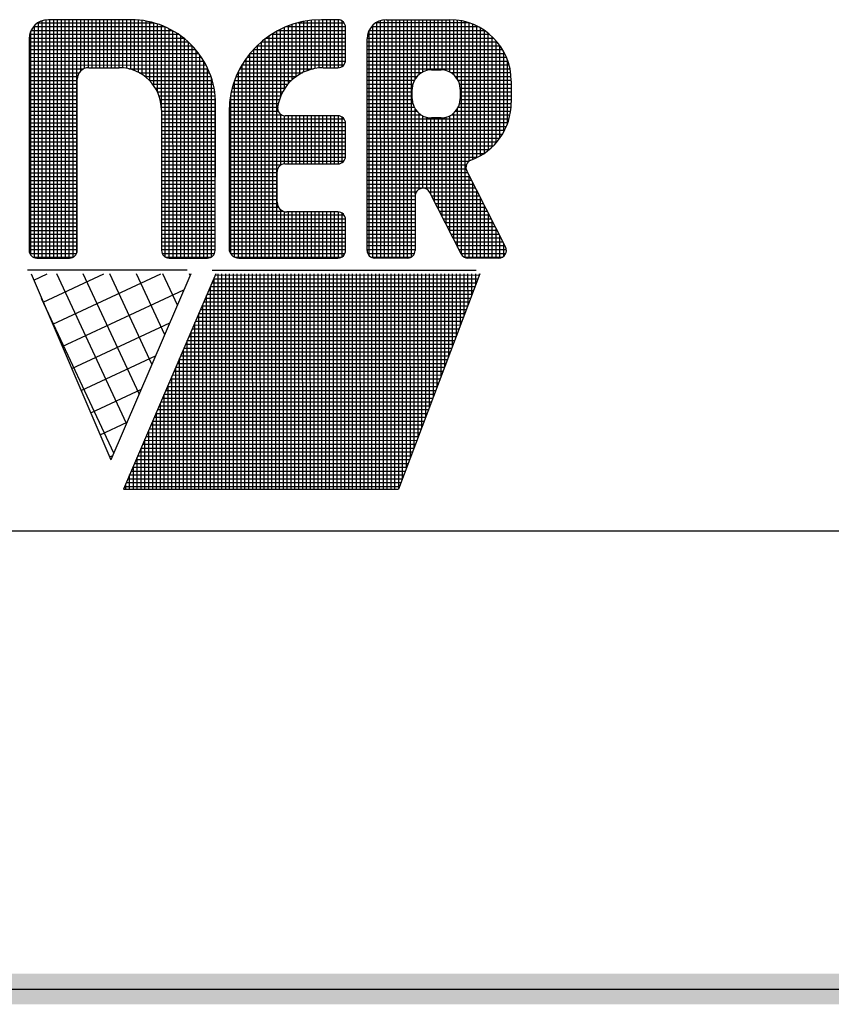
# Model space of a CAD drawing. Extents: x 6.8 to 19.8, y 4.3 to 14.3.
# Drawn here: x 15.4 to 16.2, y 4.6 to 5.6 of the extents above; entities that cross this region are included whole.
import ezdxf

# ---------------------------------------------------------------- set-up
doc = ezdxf.new("R2010")
doc.units = 0
doc.header["$LTSCALE"] = 0.3
doc.layers.get('0').update_dxf_attribs({"linetype": 'CONTINUOUS'})
doc.layers.add('OBJ', color=3, linetype='CONTINUOUS')

# ---------------------------------------------------------------- blocks, each defined once
blk = doc.blocks.new('*X16')
at = {"color": 0}
for p, q in [((5.2401, 5.4778), (5.2744, 5.4938)), ((5.2647, 5.4203), (5.4223, 5.4938)), ((5.2893, 5.3628), (5.5702, 5.4938)), ((5.4812, 5.1047), (5.2998, 5.4938)), ((5.5142, 5.1818), (5.3687, 5.4938)), ((5.5472, 5.2589), (5.4377, 5.4938)), ((5.5803, 5.3359), (5.5067, 5.4938)), ((5.6133, 5.413), (5.5756, 5.4938)), ((5.6463, 5.4901), (5.6446, 5.4938)), ((5.4482, 5.0277), (5.2604, 5.4304)), ((5.314, 5.3053), (5.6304, 5.4529)), ((5.3386, 5.2479), (5.5935, 5.3667)), ((5.3632, 5.1904), (5.5565, 5.2805)), ((5.3879, 5.1329), (5.5196, 5.1943)), ((5.4125, 5.0754), (5.4826, 5.1082)), ((5.4371, 5.018), (5.4457, 5.022))]:
    blk.add_line(p, q, dxfattribs=at)
blk = doc.blocks.new('*X20')
at = {"color": 0}
for p, q in [((5.199, 5.5288), (5.1989, 6.1462)), ((5.209, 5.5288), (5.2089, 6.1485)), ((5.219, 5.5288), (5.2189, 6.1488)), ((5.229, 5.5288), (5.2289, 6.1488)), ((5.239, 5.5288), (5.2389, 6.1488)), ((5.249, 5.5288), (5.2489, 6.1488)), ((5.259, 5.5288), (5.2589, 6.1488)), ((5.269, 5.5288), (5.2689, 6.1488)), ((5.279, 5.5311), (5.2789, 6.1488)), ((5.289, 5.5434), (5.2889, 6.1488)), ((5.299, 6.0154), (5.2989, 6.1488)), ((5.3089, 6.0218), (5.3089, 6.1488)), ((5.3189, 6.0238), (5.3189, 6.1488)), ((5.3289, 6.0238), (5.3289, 6.1488)), ((5.3389, 6.0238), (5.3389, 6.1488)), ((5.3489, 6.0238), (5.3489, 6.1488)), ((5.3589, 6.0238), (5.3589, 6.1488)), ((5.3689, 6.0238), (5.3689, 6.1488)), ((5.3789, 6.0238), (5.3789, 6.1488)), ((5.3889, 6.0238), (5.3889, 6.1488)), ((5.3989, 6.0238), (5.3989, 6.1488)), ((5.4089, 6.0234), (5.4089, 6.1488)), ((5.4189, 6.022), (5.4189, 6.1488)), ((5.4289, 6.0197), (5.4289, 6.1488)), ((5.439, 6.0163), (5.4389, 6.1486)), ((5.449, 6.0118), (5.4489, 6.148)), ((5.459, 6.0061), (5.4589, 6.1469)), ((5.1699, 6.1209), (5.5368, 6.121)), ((5.1764, 6.1309), (5.5165, 6.131)), ((5.179, 5.5296), (5.1789, 6.1337)), ((5.1878, 6.1409), (5.4879, 6.141)), ((5.189, 5.5288), (5.1889, 6.1416)), ((5.469, 5.9988), (5.4689, 6.1453)), ((5.479, 5.9894), (5.4789, 6.1432)), ((5.489, 5.9772), (5.4889, 6.1407)), ((5.499, 5.9599), (5.4989, 6.1376)), ((5.509, 5.9189), (5.5089, 6.134)), ((5.519, 5.5315), (5.5189, 6.1299)), ((5.529, 5.5288), (5.5289, 6.1252)), ((5.1648, 6.1009), (5.5667, 6.101)), ((5.1663, 6.1109), (5.5531, 6.111)), ((5.169, 5.5365), (5.1689, 6.1187)), ((5.539, 5.5288), (5.5389, 6.1198)), ((5.549, 5.5288), (5.5489, 6.1137)), ((5.559, 5.5288), (5.5589, 6.1069)), ((5.569, 5.5288), (5.5689, 6.0992)), ((5.1648, 6.0909), (5.5784, 6.091)), ((5.1648, 6.0809), (5.5886, 6.081)), ((5.1648, 6.0709), (5.5976, 6.071)), ((5.579, 5.5288), (5.5789, 6.0905)), ((5.589, 5.5288), (5.5889, 6.0806)), ((5.599, 5.5288), (5.5989, 6.0694)), ((5.1648, 6.0609), (5.6056, 6.061)), ((5.1648, 6.0509), (5.6127, 6.051)), ((5.609, 5.5288), (5.6089, 6.0564)), ((5.1648, 6.0409), (5.619, 6.041)), ((5.1648, 6.0309), (5.6246, 6.031)), ((5.1648, 6.0209), (5.307, 6.0209)), ((5.424, 6.0209), (5.6295, 6.021)), ((5.619, 5.5288), (5.6189, 6.041)), ((5.629, 5.5288), (5.6289, 6.0221)), ((5.1648, 6.0109), (5.2951, 6.0109)), ((5.1648, 6.0009), (5.2906, 6.0009)), ((5.4507, 6.011), (5.6338, 6.011)), ((5.4662, 6.001), (5.6375, 6.001)), ((5.639, 5.5318), (5.639, 5.9968)), ((5.1648, 5.9909), (5.2898, 5.9909)), ((5.1648, 5.9809), (5.2898, 5.9809)), ((5.1648, 5.9709), (5.2898, 5.9709)), ((5.4775, 5.991), (5.6408, 5.991)), ((5.4862, 5.981), (5.6434, 5.981)), ((5.4931, 5.971), (5.6456, 5.971)), ((5.1648, 5.9609), (5.2898, 5.9609)), ((5.1648, 5.9509), (5.2898, 5.9509)), ((5.4985, 5.961), (5.6474, 5.961)), ((5.5026, 5.951), (5.6486, 5.951)), ((5.649, 5.7034), (5.649, 5.9471)), ((5.1648, 5.9409), (5.2898, 5.9409)), ((5.1648, 5.9309), (5.2898, 5.9309)), ((5.1648, 5.9209), (5.2898, 5.9209)), ((5.5057, 5.941), (5.6494, 5.941)), ((5.5077, 5.931), (5.6497, 5.931)), ((5.5089, 5.921), (5.6497, 5.921)), ((5.1648, 5.9109), (5.2898, 5.9109)), ((5.1648, 5.9009), (5.2898, 5.9009)), ((5.1648, 5.8909), (5.2898, 5.8909)), ((5.5091, 5.911), (5.6497, 5.911)), ((5.5091, 5.901), (5.6496, 5.901)), ((5.5091, 5.891), (5.6496, 5.891)), ((5.1648, 5.8809), (5.2898, 5.8809)), ((5.1648, 5.8709), (5.2898, 5.8709)), ((5.5091, 5.881), (5.6496, 5.881)), ((5.5091, 5.871), (5.6495, 5.871)), ((5.1648, 5.8609), (5.2898, 5.8609)), ((5.1648, 5.8509), (5.2898, 5.8509)), ((5.1648, 5.8409), (5.2898, 5.8409)), ((5.5091, 5.861), (5.6495, 5.861)), ((5.5091, 5.851), (5.6495, 5.851)), ((5.5091, 5.841), (5.6494, 5.841)), ((5.1648, 5.8309), (5.2898, 5.8309)), ((5.1648, 5.8209), (5.2898, 5.8209)), ((5.5091, 5.831), (5.6494, 5.831)), ((5.5091, 5.821), (5.6494, 5.821)), ((5.1648, 5.8109), (5.2898, 5.8109)), ((5.1648, 5.8009), (5.2898, 5.8009)), ((5.1648, 5.7909), (5.2898, 5.7909)), ((5.5091, 5.811), (5.6493, 5.811)), ((5.5091, 5.801), (5.6493, 5.801)), ((5.5091, 5.791), (5.6493, 5.791)), ((5.1648, 5.7809), (5.2898, 5.7809)), ((5.1648, 5.7709), (5.2898, 5.7709)), ((5.5091, 5.781), (5.6493, 5.781)), ((5.5091, 5.771), (5.6492, 5.771)), ((5.1648, 5.7609), (5.2898, 5.7609)), ((5.1648, 5.7509), (5.2898, 5.7509)), ((5.1648, 5.7409), (5.2898, 5.7409)), ((5.5091, 5.761), (5.6492, 5.761)), ((5.5091, 5.751), (5.6492, 5.751)), ((5.5091, 5.741), (5.6491, 5.741)), ((5.1648, 5.7309), (5.2898, 5.7309)), ((5.1648, 5.7209), (5.2898, 5.7209)), ((5.1648, 5.7109), (5.2898, 5.7109)), ((5.5091, 5.731), (5.6491, 5.731)), ((5.5091, 5.721), (5.6491, 5.721)), ((5.5091, 5.711), (5.649, 5.711)), ((5.1648, 5.7009), (5.2898, 5.7009)), ((5.1648, 5.6909), (5.2898, 5.6909)), ((5.5091, 5.701), (5.649, 5.701)), ((5.5091, 5.691), (5.649, 5.691)), ((5.1648, 5.6809), (5.2898, 5.6809)), ((5.1648, 5.6709), (5.2898, 5.6709)), ((5.1648, 5.6609), (5.2898, 5.6609)), ((5.5091, 5.681), (5.6489, 5.681)), ((5.5091, 5.671), (5.6489, 5.671)), ((5.5091, 5.661), (5.6489, 5.661)), ((5.1648, 5.6509), (5.2898, 5.6509)), ((5.1648, 5.6409), (5.2898, 5.6409)), ((5.5091, 5.651), (5.6488, 5.651)), ((5.5091, 5.641), (5.6488, 5.641)), ((5.1648, 5.6309), (5.2898, 5.6309)), ((5.1648, 5.6209), (5.2898, 5.6209)), ((5.1648, 5.6109), (5.2898, 5.6109)), ((5.5091, 5.631), (5.6488, 5.631)), ((5.5091, 5.621), (5.6487, 5.621)), ((5.5091, 5.611), (5.6487, 5.611)), ((5.1648, 5.6009), (5.2898, 5.6009)), ((5.1648, 5.5909), (5.2898, 5.5909)), ((5.5091, 5.601), (5.6487, 5.601)), ((5.5091, 5.591), (5.6486, 5.591)), ((5.1648, 5.5809), (5.2898, 5.5809)), ((5.1648, 5.5709), (5.2898, 5.5709)), ((5.1648, 5.5609), (5.2898, 5.5609)), ((5.5091, 5.581), (5.6486, 5.581)), ((5.5091, 5.571), (5.6486, 5.571)), ((5.5091, 5.561), (5.6485, 5.561)), ((5.1648, 5.5509), (5.2898, 5.5509)), ((5.1664, 5.5409), (5.2882, 5.5409)), ((5.5091, 5.551), (5.6485, 5.551)), ((5.5107, 5.541), (5.6469, 5.541)), ((5.1758, 5.5309), (5.2787, 5.5309)), ((5.52, 5.531), (5.6376, 5.531))]:
    blk.add_line(p, q, dxfattribs=at)
blk = doc.blocks.new('*X21')
at = {"color": 0}
for p, q in [((5.8889, 6.0166), (5.8889, 6.1461)), ((5.8989, 6.0198), (5.8989, 6.1474)), ((5.9089, 6.022), (5.9089, 6.1483)), ((5.9189, 6.0233), (5.9189, 6.1487)), ((5.9289, 6.0238), (5.9289, 6.1488)), ((5.9389, 6.0238), (5.9389, 6.1488)), ((5.9489, 6.0238), (5.9489, 6.1488)), ((5.9589, 6.0238), (5.9589, 6.1488)), ((5.9689, 6.0238), (5.9689, 6.1488)), ((5.8127, 6.121), (5.9878, 6.121)), ((5.819, 5.9498), (5.8189, 6.1242)), ((5.829, 5.9689), (5.8289, 6.1288)), ((5.8341, 6.131), (5.9876, 6.131)), ((5.839, 5.9822), (5.8389, 6.1329)), ((5.849, 5.9925), (5.8489, 6.1365)), ((5.859, 6.0007), (5.8589, 6.1396)), ((5.8642, 6.141), (5.9836, 6.141)), ((5.869, 6.0072), (5.8689, 6.1422)), ((5.879, 6.0125), (5.8789, 6.1444)), ((5.9789, 6.0272), (5.9789, 6.1454)), ((5.779, 5.5288), (5.7789, 6.0994)), ((5.7811, 6.101), (5.9878, 6.101)), ((5.789, 5.5288), (5.7889, 6.1067)), ((5.7955, 6.111), (5.9878, 6.111)), ((5.799, 5.5288), (5.7989, 6.1132)), ((5.809, 5.5288), (5.8089, 6.119)), ((5.7479, 6.071), (5.9878, 6.071)), ((5.749, 5.5288), (5.7489, 6.0721)), ((5.7576, 6.081), (5.9878, 6.081)), ((5.759, 5.5288), (5.7589, 6.0823)), ((5.7686, 6.091), (5.9878, 6.091)), ((5.769, 5.5288), (5.7689, 6.0913)), ((5.729, 5.5288), (5.7289, 6.0475)), ((5.7314, 6.051), (5.9878, 6.051)), ((5.739, 5.5288), (5.7389, 6.0607)), ((5.7392, 6.061), (5.9878, 6.061)), ((5.7126, 6.021), (5.9042, 6.021)), ((5.7182, 6.031), (5.9832, 6.031)), ((5.719, 5.5288), (5.7189, 6.0322)), ((5.7245, 6.041), (5.9876, 6.041)), ((5.7032, 6.001), (5.8594, 6.001)), ((5.7076, 6.011), (5.8759, 6.011)), ((5.709, 5.5288), (5.709, 6.0138)), ((5.693, 5.971), (5.8304, 5.971)), ((5.6959, 5.981), (5.8379, 5.981)), ((5.699, 5.5312), (5.699, 5.9901)), ((5.6993, 5.991), (5.8474, 5.991)), ((5.6885, 5.951), (5.8195, 5.951)), ((5.689, 5.5398), (5.689, 5.9534)), ((5.6905, 5.961), (5.8243, 5.961)), ((5.6851, 5.921), (5.811, 5.921)), ((5.6858, 5.931), (5.8129, 5.931)), ((5.6869, 5.941), (5.8157, 5.941)), ((5.6848, 5.911), (5.8125, 5.911)), ((5.6848, 5.901), (5.8218, 5.901)), ((5.6848, 5.891), (5.9836, 5.891)), ((5.819, 5.7706), (5.819, 5.9028)), ((5.829, 5.7738), (5.829, 5.8989)), ((5.839, 5.7738), (5.839, 5.8988)), ((5.849, 5.7738), (5.849, 5.8988)), ((5.859, 5.7738), (5.859, 5.8988)), ((5.869, 5.7738), (5.869, 5.8988)), ((5.879, 5.7738), (5.879, 5.8988)), ((5.889, 5.7738), (5.889, 5.8988)), ((5.899, 5.7738), (5.899, 5.8988)), ((5.909, 5.7738), (5.909, 5.8988)), ((5.919, 5.7738), (5.919, 5.8988)), ((5.929, 5.7738), (5.929, 5.8988)), ((5.939, 5.7738), (5.939, 5.8988)), ((5.949, 5.7738), (5.949, 5.8988)), ((5.959, 5.7738), (5.959, 5.8988)), ((5.969, 5.7738), (5.969, 5.8988)), ((5.979, 5.7773), (5.979, 5.8954)), ((5.6848, 5.881), (5.9876, 5.881)), ((5.6848, 5.871), (5.9878, 5.871)), ((5.6848, 5.861), (5.9878, 5.861)), ((5.6848, 5.851), (5.9878, 5.851)), ((5.6848, 5.841), (5.9878, 5.841)), ((5.6848, 5.831), (5.9878, 5.831)), ((5.6848, 5.821), (5.9878, 5.821)), ((5.6848, 5.811), (5.9878, 5.811)), ((5.6848, 5.801), (5.9878, 5.801)), ((5.6848, 5.791), (5.9876, 5.791)), ((5.6848, 5.781), (5.9832, 5.781)), ((5.6848, 5.771), (5.8196, 5.771)), ((5.6848, 5.761), (5.8111, 5.761)), ((5.6848, 5.751), (5.8098, 5.751)), ((5.6848, 5.741), (5.8098, 5.741)), ((5.6848, 5.731), (5.8098, 5.731)), ((5.6848, 5.721), (5.8098, 5.721)), ((5.6848, 5.711), (5.8098, 5.711)), ((5.6848, 5.701), (5.8098, 5.701)), ((5.6848, 5.691), (5.8098, 5.691)), ((5.6848, 5.681), (5.8098, 5.681)), ((5.6848, 5.671), (5.8099, 5.671)), ((5.6848, 5.661), (5.8133, 5.661)), ((5.6848, 5.651), (5.8245, 5.651)), ((5.6848, 5.641), (5.9836, 5.641)), ((5.819, 5.5288), (5.819, 5.6544)), ((5.829, 5.5288), (5.829, 5.6495)), ((5.839, 5.5288), (5.839, 5.6488)), ((5.849, 5.5288), (5.849, 5.6488)), ((5.859, 5.5288), (5.859, 5.6488)), ((5.869, 5.5288), (5.869, 5.6488)), ((5.879, 5.5288), (5.879, 5.6488)), ((5.889, 5.5288), (5.889, 5.6488)), ((5.899, 5.5288), (5.899, 5.6488)), ((5.909, 5.5288), (5.909, 5.6488)), ((5.919, 5.5288), (5.919, 5.6488)), ((5.929, 5.5288), (5.929, 5.6488)), ((5.939, 5.5288), (5.939, 5.6488)), ((5.949, 5.5288), (5.949, 5.6488)), ((5.959, 5.5288), (5.959, 5.6488)), ((5.969, 5.5288), (5.969, 5.6488)), ((5.979, 5.5323), (5.979, 5.6453)), ((5.6848, 5.631), (5.9876, 5.631)), ((5.6848, 5.621), (5.9878, 5.621)), ((5.6848, 5.611), (5.9878, 5.611)), ((5.6848, 5.601), (5.9878, 5.601)), ((5.6848, 5.591), (5.9878, 5.591)), ((5.6848, 5.581), (5.9878, 5.581)), ((5.6848, 5.571), (5.9878, 5.571)), ((5.6848, 5.561), (5.9878, 5.561)), ((5.6849, 5.551), (5.9878, 5.551)), ((5.6883, 5.541), (5.9862, 5.541)), ((5.6995, 5.531), (5.977, 5.531))]:
    blk.add_line(p, q, dxfattribs=at)
blk = doc.blocks.new('*X22')
at = {"color": 0}
for p, q in [((6.079, 5.5288), (6.0789, 6.1466)), ((6.089, 5.5288), (6.0889, 6.1486)), ((6.099, 5.5288), (6.0989, 6.1488)), ((6.109, 5.5288), (6.1089, 6.1488)), ((6.119, 5.5288), (6.1189, 6.1488)), ((6.129, 5.5288), (6.1289, 6.1488)), ((6.139, 5.5288), (6.1389, 6.1488)), ((6.149, 5.5288), (6.1489, 6.1488)), ((6.159, 5.5317), (6.1589, 6.1488)), ((6.169, 5.9952), (6.1689, 6.1488)), ((6.179, 6.0066), (6.1789, 6.1488)), ((6.189, 6.0131), (6.1889, 6.1488)), ((6.1989, 6.0167), (6.1989, 6.1488)), ((6.2089, 6.0181), (6.2089, 6.1488)), ((6.2189, 6.0182), (6.2189, 6.1488)), ((6.2289, 6.0182), (6.2289, 6.1488)), ((6.2389, 6.0181), (6.2389, 6.1488)), ((6.249, 6.0165), (6.2489, 6.1488)), ((6.259, 6.0126), (6.2589, 6.1488)), ((6.269, 6.0058), (6.2689, 6.1485)), ((6.279, 5.9938), (6.2789, 6.1475)), ((6.0488, 6.1211), (6.3486, 6.1211)), ((6.049, 5.5351), (6.0489, 6.1212)), ((6.0554, 6.1311), (6.3317, 6.1311)), ((6.059, 5.5293), (6.0589, 6.1348)), ((6.0669, 6.1411), (6.3076, 6.1411)), ((6.069, 5.5288), (6.0689, 6.1423)), ((6.289, 5.538), (6.2889, 6.1459)), ((6.299, 5.53), (6.2989, 6.1436)), ((6.309, 5.7811), (6.3089, 6.1407)), ((6.319, 5.7856), (6.3189, 6.137)), ((6.329, 5.7901), (6.3289, 6.1325)), ((6.339, 5.7955), (6.3389, 6.1272)), ((6.349, 5.8018), (6.3489, 6.1209)), ((6.0437, 6.1011), (6.3726, 6.1011)), ((6.0451, 6.1111), (6.3618, 6.1111)), ((6.359, 5.8092), (6.3589, 6.1134)), ((6.369, 5.818), (6.3689, 6.1047)), ((6.0436, 6.0911), (6.3816, 6.0911)), ((6.0436, 6.0811), (6.3893, 6.0811)), ((6.0436, 6.0711), (6.3958, 6.0711)), ((6.379, 5.8284), (6.3789, 6.0943)), ((6.389, 5.841), (6.3889, 6.0816)), ((6.0436, 6.0611), (6.4013, 6.0611)), ((6.0436, 6.0511), (6.406, 6.0511)), ((6.399, 5.857), (6.3989, 6.0657)), ((6.409, 5.8791), (6.4089, 6.0436)), ((6.0436, 6.0411), (6.4098, 6.0411)), ((6.0436, 6.0311), (6.4129, 6.0311)), ((6.0436, 6.0211), (6.4153, 6.0211)), ((6.0436, 6.0111), (6.1853, 6.0111)), ((6.0436, 6.0011), (6.1734, 6.0011)), ((6.2617, 6.0111), (6.417, 6.0111)), ((6.2737, 6.0011), (6.4181, 6.0011)), ((6.0436, 5.9911), (6.1666, 5.9911)), ((6.0436, 5.9811), (6.1627, 5.9811)), ((6.0436, 5.9711), (6.1611, 5.9711)), ((6.2805, 5.9911), (6.4186, 5.9911)), ((6.2843, 5.9811), (6.4186, 5.9811)), ((6.2859, 5.9711), (6.4186, 5.9711)), ((6.0436, 5.9611), (6.161, 5.9611)), ((6.0436, 5.9511), (6.161, 5.9511)), ((6.0436, 5.9411), (6.1611, 5.9411)), ((6.286, 5.9611), (6.4186, 5.9611)), ((6.286, 5.9511), (6.4186, 5.9511)), ((6.286, 5.9411), (6.4186, 5.9411)), ((6.0436, 5.9311), (6.1625, 5.9311)), ((6.0436, 5.9211), (6.1662, 5.9211)), ((6.169, 5.6946), (6.169, 5.9161)), ((6.279, 5.5574), (6.279, 5.9176)), ((6.2809, 5.9211), (6.4181, 5.9211)), ((6.2845, 5.9311), (6.4186, 5.9311)), ((6.0436, 5.9111), (6.1727, 5.9111)), ((6.0436, 5.9011), (6.184, 5.9011)), ((6.0436, 5.8911), (6.4128, 5.8911)), ((6.179, 5.7081), (6.179, 5.9048)), ((6.189, 5.7106), (6.189, 5.8983)), ((6.199, 5.7077), (6.199, 5.8947)), ((6.209, 5.6946), (6.209, 5.8932)), ((6.219, 5.675), (6.219, 5.8932)), ((6.229, 5.6554), (6.229, 5.8932)), ((6.239, 5.6358), (6.239, 5.8933)), ((6.249, 5.6162), (6.249, 5.8949)), ((6.259, 5.5966), (6.259, 5.8988)), ((6.263, 5.9011), (6.4152, 5.9011)), ((6.269, 5.577), (6.269, 5.9056)), ((6.2744, 5.9111), (6.417, 5.9111)), ((6.0436, 5.8811), (6.4097, 5.8811)), ((6.0436, 5.8711), (6.4058, 5.8711)), ((6.0436, 5.8611), (6.4011, 5.8611)), ((6.0436, 5.8511), (6.3956, 5.8511)), ((6.0436, 5.8411), (6.389, 5.8411)), ((6.0436, 5.8311), (6.3813, 5.8311)), ((6.0436, 5.8211), (6.3722, 5.8211)), ((6.0436, 5.8111), (6.3613, 5.8111)), ((6.0436, 5.8011), (6.348, 5.8011)), ((6.0436, 5.7911), (6.331, 5.7911)), ((6.0436, 5.7811), (6.309, 5.7811)), ((6.0436, 5.7711), (6.3016, 5.7711)), ((6.0436, 5.7611), (6.301, 5.7611)), ((6.0436, 5.7511), (6.3052, 5.7511)), ((6.0436, 5.7411), (6.3103, 5.7411)), ((6.309, 5.5288), (6.309, 5.7436)), ((6.0436, 5.7311), (6.3154, 5.7311)), ((6.0436, 5.7211), (6.3205, 5.7211)), ((6.0436, 5.7111), (6.3256, 5.7111)), ((6.319, 5.5288), (6.319, 5.724)), ((6.0436, 5.7011), (6.1716, 5.7011)), ((6.0436, 5.6911), (6.1686, 5.6911)), ((6.2056, 5.7011), (6.3307, 5.7011)), ((6.2108, 5.6911), (6.3358, 5.6911)), ((6.329, 5.5288), (6.329, 5.7044)), ((6.0436, 5.6811), (6.1686, 5.6811)), ((6.0436, 5.6711), (6.1686, 5.6711)), ((6.0436, 5.6611), (6.1686, 5.6611)), ((6.2159, 5.6811), (6.3409, 5.6811)), ((6.221, 5.6711), (6.346, 5.6711)), ((6.2261, 5.6611), (6.3511, 5.6611)), ((6.339, 5.5288), (6.339, 5.6848)), ((6.349, 5.5288), (6.349, 5.6652)), ((6.0436, 5.6511), (6.1686, 5.6511)), ((6.0436, 5.6411), (6.1686, 5.6411)), ((6.2312, 5.6511), (6.3562, 5.6511)), ((6.2363, 5.6411), (6.3613, 5.6411)), ((6.359, 5.5288), (6.359, 5.6456)), ((6.0436, 5.6311), (6.1686, 5.6311)), ((6.0436, 5.6211), (6.1686, 5.6211)), ((6.0436, 5.6111), (6.1686, 5.6111)), ((6.2414, 5.6311), (6.3664, 5.6311)), ((6.2465, 5.6211), (6.3715, 5.6211)), ((6.2516, 5.6111), (6.3766, 5.6111)), ((6.369, 5.5288), (6.369, 5.626)), ((6.0436, 5.6011), (6.1686, 5.6011)), ((6.0436, 5.5911), (6.1686, 5.5911)), ((6.2567, 5.6011), (6.3817, 5.6011)), ((6.2618, 5.5911), (6.3868, 5.5911)), ((6.379, 5.5288), (6.379, 5.6064)), ((6.389, 5.529), (6.389, 5.5868)), ((6.0436, 5.5811), (6.1686, 5.5811)), ((6.0436, 5.5711), (6.1686, 5.5711)), ((6.0436, 5.5611), (6.1686, 5.5611)), ((6.2669, 5.5811), (6.3919, 5.5811)), ((6.272, 5.5711), (6.397, 5.5711)), ((6.2771, 5.5611), (6.4021, 5.5611)), ((6.399, 5.5337), (6.399, 5.5672)), ((6.0436, 5.5511), (6.1686, 5.5511)), ((6.0452, 5.5411), (6.1671, 5.5411)), ((6.2822, 5.5511), (6.4058, 5.5511)), ((6.2873, 5.5411), (6.4044, 5.5411)), ((6.0544, 5.5311), (6.1579, 5.5311)), ((6.2965, 5.5311), (6.3953, 5.5311))]:
    blk.add_line(p, q, dxfattribs=at)
blk = doc.blocks.new('*X26')
at = {"color": 0}
for p, q in [((5.7077, 5.481), (6.395, 5.4811)), ((5.7091, 4.9338), (5.709, 5.4841)), ((5.712, 5.491), (6.3988, 5.4911)), ((5.7191, 4.9338), (5.719, 5.4938)), ((5.7291, 4.9338), (5.729, 5.4938)), ((5.7391, 4.9338), (5.739, 5.4938)), ((5.7491, 4.9338), (5.749, 5.4938)), ((5.7591, 4.9338), (5.759, 5.4938)), ((5.7691, 4.9338), (5.769, 5.4938)), ((5.7791, 4.9338), (5.779, 5.4938)), ((5.7891, 4.9338), (5.789, 5.4938)), ((5.7991, 4.9338), (5.799, 5.4938)), ((5.8091, 4.9338), (5.809, 5.4938)), ((5.8191, 4.9338), (5.819, 5.4938)), ((5.8291, 4.9338), (5.829, 5.4938)), ((5.8391, 4.9338), (5.839, 5.4938)), ((5.8491, 4.9338), (5.849, 5.4938)), ((5.8591, 4.9338), (5.859, 5.4938)), ((5.8691, 4.9338), (5.869, 5.4938)), ((5.8791, 4.9338), (5.879, 5.4938)), ((5.8891, 4.9338), (5.889, 5.4938)), ((5.8991, 4.9338), (5.899, 5.4938)), ((5.9091, 4.9338), (5.909, 5.4938)), ((5.9191, 4.9338), (5.919, 5.4938)), ((5.9291, 4.9338), (5.929, 5.4938)), ((5.9391, 4.9338), (5.939, 5.4938)), ((5.9491, 4.9338), (5.949, 5.4938)), ((5.9591, 4.9338), (5.959, 5.4938)), ((5.9691, 4.9338), (5.969, 5.4938)), ((5.9791, 4.9338), (5.979, 5.4938)), ((5.9891, 4.9338), (5.989, 5.4938)), ((5.9991, 4.9338), (5.999, 5.4938)), ((6.0091, 4.9338), (6.009, 5.4938)), ((6.0191, 4.9338), (6.019, 5.4938)), ((6.0291, 4.9338), (6.029, 5.4938)), ((6.0391, 4.9338), (6.039, 5.4938)), ((6.0491, 4.9338), (6.049, 5.4938)), ((6.0591, 4.9338), (6.059, 5.4938)), ((6.0691, 4.9338), (6.069, 5.4938)), ((6.0791, 4.9338), (6.079, 5.4938)), ((6.0891, 4.9338), (6.089, 5.4938)), ((6.0991, 4.9338), (6.099, 5.4938)), ((6.1091, 4.9338), (6.109, 5.4938)), ((6.1191, 4.9338), (6.119, 5.4938)), ((6.1291, 4.9338), (6.129, 5.4938)), ((6.1391, 4.9338), (6.139, 5.4938)), ((6.1491, 4.9338), (6.149, 5.4938)), ((6.1591, 4.9338), (6.159, 5.4938)), ((6.1691, 4.9338), (6.169, 5.4938)), ((6.1791, 4.9338), (6.179, 5.4938)), ((6.1891, 4.9349), (6.189, 5.4938)), ((6.1991, 4.9614), (6.199, 5.4938)), ((6.2091, 4.9879), (6.209, 5.4938)), ((6.2191, 5.0145), (6.219, 5.4938)), ((6.2291, 5.041), (6.229, 5.4938)), ((6.2391, 5.0675), (6.239, 5.4938)), ((6.2491, 5.094), (6.249, 5.4938)), ((6.2591, 5.1206), (6.259, 5.4938)), ((6.2691, 5.1471), (6.269, 5.4938)), ((6.2791, 5.1736), (6.279, 5.4938)), ((6.2891, 5.2001), (6.289, 5.4938)), ((6.2991, 5.2266), (6.299, 5.4938)), ((6.3091, 5.2532), (6.309, 5.4938)), ((6.3191, 5.2797), (6.319, 5.4938)), ((6.3291, 5.3062), (6.329, 5.4938)), ((6.3391, 5.3327), (6.339, 5.4938)), ((6.3491, 5.3593), (6.349, 5.4938)), ((6.3591, 5.3858), (6.359, 5.4938)), ((6.3691, 5.4123), (6.369, 5.4938)), ((6.3791, 5.4388), (6.379, 5.4938)), ((6.389, 5.4654), (6.389, 5.4938)), ((6.399, 5.4919), (6.399, 5.4938)), ((5.6991, 4.9338), (5.699, 5.4608)), ((5.6991, 5.461), (6.3874, 5.4611)), ((5.7034, 5.471), (6.3912, 5.4711)), ((5.6863, 5.431), (6.3761, 5.4311)), ((5.6891, 4.9338), (5.6891, 5.4375)), ((5.6906, 5.441), (6.3799, 5.4411)), ((5.6949, 5.451), (6.3837, 5.4511)), ((5.6777, 5.411), (6.3686, 5.4111)), ((5.6791, 4.9338), (5.6791, 5.4141)), ((5.682, 5.421), (6.3724, 5.4211)), ((5.6649, 5.381), (6.3573, 5.3811)), ((5.6691, 5.391), (6.3611, 5.3911)), ((5.6691, 4.9338), (5.6691, 5.3908)), ((5.6734, 5.401), (6.3648, 5.4011)), ((5.6563, 5.361), (6.3498, 5.3611)), ((5.6591, 4.9338), (5.6591, 5.3675)), ((5.6606, 5.371), (6.3535, 5.3711)), ((5.6434, 5.331), (6.3385, 5.3311)), ((5.6477, 5.341), (6.3422, 5.3411)), ((5.6491, 4.9338), (5.6491, 5.3442)), ((5.652, 5.351), (6.346, 5.3511)), ((5.6306, 5.301), (6.3271, 5.3011)), ((5.6348, 5.311), (6.3309, 5.3111)), ((5.6391, 5.321), (6.3347, 5.3211)), ((5.6391, 4.9338), (5.6391, 5.3208)), ((5.622, 5.281), (6.3196, 5.2811)), ((5.6263, 5.291), (6.3234, 5.2911)), ((5.6291, 4.9338), (5.6291, 5.2975)), ((5.6091, 5.251), (6.3083, 5.2511)), ((5.6091, 4.9338), (5.6091, 5.2509)), ((5.6134, 5.261), (6.3121, 5.2611)), ((5.6177, 5.271), (6.3158, 5.2711)), ((5.6191, 4.9338), (5.6191, 5.2742)), ((5.5991, 4.9338), (5.5991, 5.2275)), ((5.6006, 5.231), (6.3008, 5.2311)), ((5.6048, 5.241), (6.3045, 5.2411)), ((5.5877, 5.201), (6.2895, 5.2011)), ((5.5891, 4.9338), (5.5891, 5.2042)), ((5.592, 5.211), (6.2932, 5.2111)), ((5.5963, 5.221), (6.297, 5.2211)), ((5.5791, 5.181), (6.2819, 5.1811)), ((5.5791, 4.9338), (5.5791, 5.1809)), ((5.5834, 5.191), (6.2857, 5.1911)), ((5.5663, 5.151), (6.2706, 5.1511)), ((5.5691, 4.9338), (5.5691, 5.1576)), ((5.5706, 5.161), (6.2744, 5.1611)), ((5.5748, 5.171), (6.2782, 5.1711)), ((5.5577, 5.131), (6.2631, 5.1311)), ((5.5591, 4.9338), (5.5591, 5.1342)), ((5.562, 5.141), (6.2668, 5.1411)), ((5.5448, 5.101), (6.2518, 5.1011)), ((5.5491, 5.111), (6.2555, 5.1111)), ((5.5491, 4.9338), (5.5491, 5.1109)), ((5.5534, 5.121), (6.2593, 5.1211)), ((5.532, 5.071), (6.2405, 5.0711)), ((5.5363, 5.081), (6.2442, 5.0811)), ((5.5391, 4.9338), (5.5391, 5.0876)), ((5.5406, 5.091), (6.248, 5.0911)), ((5.5234, 5.051), (6.2329, 5.0511)), ((5.5277, 5.061), (6.2367, 5.0611)), ((5.5291, 4.9338), (5.5291, 5.0643)), ((5.5106, 5.021), (6.2216, 5.0211)), ((5.5148, 5.031), (6.2254, 5.0311)), ((5.5191, 5.041), (6.2292, 5.0411)), ((5.5191, 4.9338), (5.5191, 5.0409)), ((5.4991, 4.9338), (5.4991, 4.9943)), ((5.502, 5.001), (6.2141, 5.0011)), ((5.5063, 5.011), (6.2179, 5.0111)), ((5.5091, 4.9338), (5.5091, 5.0176)), ((5.4891, 4.971), (6.2028, 4.9711)), ((5.4891, 4.9338), (5.4891, 4.971)), ((5.4934, 4.981), (6.2065, 4.9811)), ((5.4977, 4.991), (6.2103, 4.9911)), ((5.4791, 4.9338), (5.4791, 4.9477)), ((5.4806, 4.951), (6.1952, 4.9511)), ((5.4848, 4.961), (6.199, 4.9611)), ((5.4763, 4.941), (6.1915, 4.9411))]:
    blk.add_line(p, q, dxfattribs=at)
blk = doc.blocks.new('BAHW')
for p, q in [((7.71501, 1.69583), (7.64737, 1.69583)), ((7.88432, 1.69583), (7.87079, 1.69583)), ((7.92392, 1.69583), (7.97584, 1.69583)), ((7.89061, 1.66279), (7.89061, 1.68954)), ((7.63163, 1.6801), (7.63163, 1.50702)), ((7.90818, 1.50702), (7.90818, 1.6801)), ((7.68041, 1.65649), (7.70536, 1.65649)), ((7.87236, 1.65649), (7.88432, 1.65649)), ((7.96086, 1.65473), (7.96873, 1.65473)), ((7.67097, 1.50702), (7.67097, 1.64705)), ((8.02619, 1.64548), (8.02619, 1.62817)), ((7.94513, 1.63113), (7.94513, 1.63899)), ((7.98446, 1.63899), (7.98446, 1.63113)), ((7.73998, 1.62188), (7.73998, 1.50702)), ((7.78385, 1.507), (7.78424, 1.62638)), ((7.79527, 1.62031), (7.79527, 1.50859)), ((7.88432, 1.61716), (7.84125, 1.61716)), ((7.96873, 1.61539), (7.96086, 1.61539)), ((7.89061, 1.58412), (7.89061, 1.61087)), ((7.8346, 1.54635), (7.8346, 1.57153)), ((7.8409, 1.57782), (7.88432, 1.57782)), ((8.02152, 1.50988), (7.98976, 1.57214)), ((7.94752, 1.55164), (7.94752, 1.50702)), ((7.9851, 1.50416), (7.95942, 1.5545)), ((7.88432, 1.53849), (7.84247, 1.53849)), ((7.89061, 1.50702), (7.89061, 1.53219)), ((7.63793, 1.50073), (7.66467, 1.50073)), ((7.74627, 1.50073), (7.77756, 1.50073)), ((7.80313, 1.50073), (7.88432, 1.50073)), ((7.94123, 1.50073), (7.91448, 1.50073)), ((8.01591, 1.50073), (7.99071, 1.50073)), ((7.76088, 1.4907), (7.63038, 1.4907)), ((7.63335, 1.48773), (7.6986, 1.33547)), ((7.76385, 1.48773), (7.6986, 1.33547)), ((7.7844, 1.48773), (7.70887, 1.31151)), ((7.78142, 1.4907), (7.99747, 1.4907)), ((8.00045, 1.48773), (7.93404, 1.31151)), ((7.70887, 1.31151), (7.93404, 1.31151))]:
    blk.add_line(p, q)
at = {"color": 7}
for p, q in [((6.83582, 1.27749), (11.08582, 1.27749)), ((4.83582, 0.90249), (11.08582, 0.90249))]:
    blk.add_line(p, q, dxfattribs=at)
for centre, radius, start, end in [((7.64737, 1.6801), 0.01573, 90, 180), ((7.71501, 1.6266), 0.06923, 359.81689, 90), ((7.87079, 1.62031), 0.07552, 90, 180), ((7.88432, 1.68954), 0.00629, 0, 90), ((7.92392, 1.6801), 0.01573, 90, 180), ((7.97584, 1.64548), 0.05035, 360, 90), ((7.88432, 1.66279), 0.00629, 270, 0), ((7.68041, 1.64705), 0.00944, 90, 180), ((7.70536, 1.62188), 0.03462, 0, 90), ((7.87236, 1.61873), 0.03776, 90, 171.37307), ((7.96086, 1.63899), 0.01573, 90, 180), ((7.96873, 1.63899), 0.01573, 0, 90), ((7.96086, 1.63113), 0.01573, 180, 270), ((7.96873, 1.63113), 0.01573, 270, 0), ((7.97584, 1.62817), 0.05035, 290.15845, 360), ((7.84125, 1.62345), 0.00629, 171.37307, 270), ((7.88432, 1.61087), 0.00629, 0, 90), ((7.88432, 1.58412), 0.00629, 270, 0), ((7.99536, 1.575), 0.00629, 110.15845, 207.03086), ((7.8409, 1.57153), 0.00629, 90, 180), ((7.95381, 1.55164), 0.00629, 27.03086, 180), ((7.84247, 1.54635), 0.00787, 180, 270), ((7.88432, 1.53219), 0.00629, 0, 90), ((7.63793, 1.50702), 0.00629, 180, 270), ((7.66467, 1.50702), 0.00629, 270, 0), ((7.74627, 1.50702), 0.00629, 180, 270), ((7.77756, 1.50702), 0.00629, 270, 359.81689), ((7.80313, 1.50859), 0.00787, 180, 270), ((7.88432, 1.50702), 0.00629, 270, 0), ((7.91448, 1.50702), 0.00629, 180, 270), ((7.94123, 1.50702), 0.00629, 270, 0), ((8.01591, 1.50702), 0.00629, 270, 27.03086), ((7.99071, 1.50702), 0.00629, 207.03086, 270)]:
    blk.add_arc(centre, radius, start, end)
blk.add_trace([(11.09832, 0.88999), (11.07332, 0.91499), (0.57332, 0.88999), (0.59832, 0.91499)], dxfattribs=at)
at = {"xscale": 0.3146834454631564, "yscale": 0.3146834454631564, "zscale": 0.3146834454631564}
for name, p in [('*X20', (6.00636, -0.2391)), ('*X21', (6.00636, -0.2391)), ('*X22', (6.00636, -0.2391)), ('*X16', (5.98655, -0.24108)), ('*X26', (5.98655, -0.24108))]:
    blk.add_blockref(name, p, dxfattribs=at)

msp = doc.modelspace()

# ---------------------------------------------------------------- block references
at = {"layer": 'OBJ', "xscale": 1.199999999999999, "yscale": 1.199999999999999, "zscale": 1.199999999999999}
msp.add_blockref('BAHW', (6.27233, 3.55902), dxfattribs=at)

doc.saveas('drawing.dxf')
